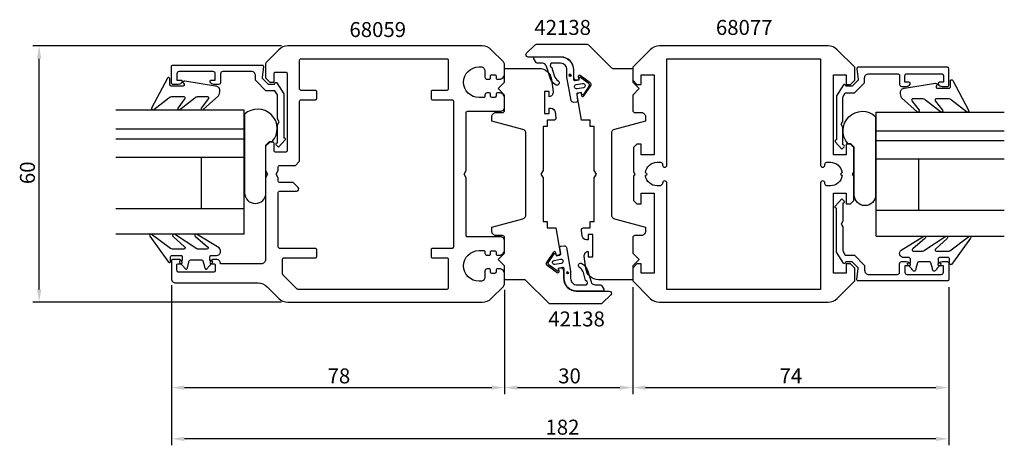
# Model space of a CAD drawing. Extents: x -58 to 173, y -30 to 70.
import ezdxf

# ---------------------------------------------------------------- set-up
doc = ezdxf.new("R2010")
doc.units = 0
doc.header["$LTSCALE"] = 7
doc.header["$PDMODE"] = 3
doc.header["$PDSIZE"] = -5
doc.layers.get('0').update_dxf_attribs({"linetype": 'CONTINUOUS'})
doc.layers.get('DEFPOINTS').update_dxf_attribs({"linetype": 'CONTINUOUS'})
for name, color, linetype in [('SAPA_ARTIKELNR', 4, 'CONTINUOUS'), ('SAPA_FOGBAND', 2, 'CONTINUOUS'), ('SAPA_GLAS', 4, 'CONTINUOUS'), ('SAPA_MATT', 1, 'CONTINUOUS'), ('SAPA_PROFIL', 7, 'CONTINUOUS')]:
    doc.layers.add(name, color=color, linetype=linetype)
doc.styles.add('ISO', font='isocp3.shx')
doc.dimstyles.get("Standard").update_dxf_attribs({"dimtxt": 2.5, "dimasz": 2.5, "dimexe": 1.25, "dimexo": 0.625, "dimtad": 1, "dimcen": 2.5, "dimazin": 3, "dimtfac": 1, "dimtmove": 0, "dimatfit": 3})

# ---------------------------------------------------------------- blocks, each defined once
blk = doc.blocks.new('*U65')
at = {"layer": 'SAPA_FOGBAND', "color": 2, "linetype": 'CONTINUOUS'}
for p, q in [((70.56, 10.92), (70.48, 10.74)), ((70.48, 10.74), (70.56, 10.56)), ((70.74, 10.99), (70.56, 10.92)), ((70.74, 10.48), (70.56, 10.56)), ((70.92, 10.92), (70.74, 10.99)), ((70.92, 10.56), (70.74, 10.48)), ((70.92, 10.92), (70.99, 10.74)), ((70.99, 10.74), (70.92, 10.56))]:
    blk.add_line(p, q, dxfattribs=at)
for points in [[(70.56, 10.92), (70.48, 10.74), (70.99, 10.74)], [(70.48, 10.74), (70.56, 10.56), (70.92, 10.56)], [(70.74, 10.99), (70.56, 10.92), (70.92, 10.92)]]:
    blk.add_solid(points, dxfattribs=at)
at = {"layer": 'SAPA_FOGBAND', "color": 2, "linetype": 'CONTINUOUS', "extrusion": (0, 0, -1)}
for points in [[(-70.48, 10.74), (-70.99, 10.74), (-70.92, 10.56)], [(-70.56, 10.92), (-70.92, 10.92), (-70.99, 10.74)], [(-70.56, 10.56), (-70.92, 10.56), (-70.74, 10.48)]]:
    blk.add_solid(points, dxfattribs=at)
blk = doc.blocks.new('*U66')
at = {"layer": 'SAPA_FOGBAND', "color": 2, "linetype": 'CONTINUOUS'}
for p, q in [((71.13, 57.14), (71.06, 56.96)), ((71.06, 56.96), (71.13, 56.78)), ((71.31, 57.22), (71.13, 57.14)), ((71.31, 56.71), (71.13, 56.78)), ((71.49, 57.14), (71.31, 57.22)), ((71.49, 56.78), (71.31, 56.71)), ((71.49, 57.14), (71.57, 56.96)), ((71.57, 56.96), (71.49, 56.78))]:
    blk.add_line(p, q, dxfattribs=at)
for points in [[(71.13, 57.14), (71.06, 56.96), (71.57, 56.96)], [(71.06, 56.96), (71.13, 56.78), (71.49, 56.78)], [(71.31, 57.22), (71.13, 57.14), (71.49, 57.14)]]:
    blk.add_solid(points, dxfattribs=at)
at = {"layer": 'SAPA_FOGBAND', "color": 2, "linetype": 'CONTINUOUS', "extrusion": (0, 0, -1)}
for points in [[(-71.06, 56.96), (-71.57, 56.96), (-71.49, 56.78)], [(-71.13, 57.14), (-71.49, 57.14), (-71.57, 56.96)], [(-71.13, 56.78), (-71.49, 56.78), (-71.31, 56.71)]]:
    blk.add_solid(points, dxfattribs=at)
blk = doc.blocks.new('*U67')
at = {"layer": 'SAPA_MATT', "color": 2, "style": 'ISO'}
blk.add_text('60', height=3.5, rotation=90, dxfattribs=at).set_placement((-54, 31.5))
blk = doc.blocks.new('*D61')
at = {"layer": 'DEFPOINTS', "color": 0}
for p in [(-53, 63.85), (5.24, 63.85), (5.24, 3.85)]:
    blk.add_point(p, dxfattribs=at)
at = {"layer": 'SAPA_MATT'}
for p, q in [((3.74, 63.85), (-54.5, 63.85)), ((-53, 6.85), (-53, 60.85)), ((3.74, 3.85), (-54.5, 3.85))]:
    blk.add_line(p, q, dxfattribs=at)
for points in [[(-53.5, 60.85), (-52.5, 60.85), (-53, 63.85)], [(-53.5, 6.85), (-52.5, 6.85), (-53, 3.85)]]:
    blk.add_solid(points, dxfattribs=at)
blk.add_blockref('*U67', (0, 0))
blk = doc.blocks.new('*U68')
at = {"layer": 'SAPA_MATT', "color": 2, "style": 'ISO'}
blk.add_text('74', height=3.5, dxfattribs=at).set_placement((120.375, -15.15))
blk = doc.blocks.new('*D60')
at = {"layer": 'DEFPOINTS', "color": 0}
for p in [(86, 8.85), (160, 8.85), (160, -16.15)]:
    blk.add_point(p, dxfattribs=at)
at = {"layer": 'SAPA_MATT'}
for p, q in [((86, 7.35), (86, -17.65)), ((160, 7.35), (160, -17.65)), ((89, -16.15), (157, -16.15))]:
    blk.add_line(p, q, dxfattribs=at)
for points in [[(89, -15.65), (89, -16.65), (86, -16.15)], [(157, -15.65), (157, -16.65), (160, -16.15)]]:
    blk.add_solid(points, dxfattribs=at)
blk.add_blockref('*U68', (0, 0))
blk = doc.blocks.new('*U69')
at = {"layer": 'SAPA_MATT', "color": 2, "style": 'ISO'}
blk.add_text('30', height=3.5, dxfattribs=at).set_placement((68.55, -15.15))
blk = doc.blocks.new('*D59')
at = {"layer": 'DEFPOINTS', "color": 0}
for p in [(56, 8.26), (86, 8.85), (86, -16.15)]:
    blk.add_point(p, dxfattribs=at)
at = {"layer": 'SAPA_MATT'}
for p, q in [((86, 7.35), (86, -17.65)), ((56, 6.76), (56, -17.65)), ((59, -16.15), (83, -16.15))]:
    blk.add_line(p, q, dxfattribs=at)
for points in [[(59, -15.65), (59, -16.65), (56, -16.15)], [(83, -15.65), (83, -16.65), (86, -16.15)]]:
    blk.add_solid(points, dxfattribs=at)
blk.add_blockref('*U69', (0, 0))
blk = doc.blocks.new('*U70')
at = {"layer": 'SAPA_MATT', "color": 2, "style": 'ISO'}
blk.add_text('78', height=3.5, dxfattribs=at).set_placement((14.55, -15.15))
blk = doc.blocks.new('*D58')
at = {"layer": 'DEFPOINTS', "color": 0}
for p in [(-22, 9.35), (56, 8.26), (56, -16.15)]:
    blk.add_point(p, dxfattribs=at)
at = {"layer": 'SAPA_MATT'}
for p, q in [((-22, 7.85), (-22, -17.65)), ((56, 6.76), (56, -17.65)), ((-19, -16.15), (53, -16.15))]:
    blk.add_line(p, q, dxfattribs=at)
for points in [[(-19, -15.65), (-19, -16.65), (-22, -16.15)], [(53, -15.65), (53, -16.65), (56, -16.15)]]:
    blk.add_solid(points, dxfattribs=at)
blk.add_blockref('*U70', (0, 0))
blk = doc.blocks.new('*U71')
at = {"layer": 'SAPA_MATT', "color": 2, "style": 'ISO'}
blk.add_text('182', height=3.5, dxfattribs=at).set_placement((65.57, -27.15))
blk = doc.blocks.new('*D62')
at = {"layer": 'DEFPOINTS', "color": 0}
for p in [(-22, 9.35), (160, 8.85), (-22, -28.15)]:
    blk.add_point(p, dxfattribs=at)
at = {"layer": 'SAPA_MATT'}
for p, q in [((-22, 7.85), (-22, -29.65)), ((160, 7.35), (160, -29.65)), ((157, -28.15), (-19, -28.15))]:
    blk.add_line(p, q, dxfattribs=at)
for points in [[(-19, -27.65), (-19, -28.65), (-22, -28.15)], [(157, -27.65), (157, -28.65), (160, -28.15)]]:
    blk.add_solid(points, dxfattribs=at)
blk.add_blockref('*U71', (0, 0))

msp = doc.modelspace()

# ---------------------------------------------------------------- linework, layer by layer
at = {"layer": 'SAPA_FOGBAND', "color": 2}
for points in [[(67.939, 54.761, -0.180309), (66.551, 56.601), (65.817, 59.066, 0.331781), (64.859, 59.781), (63.625, 59.781, -0.2679492), (63.365, 59.931), (62.844, 60.834, -0.5773503), (63.103, 61.284), (69.105, 61.284, -0.4147067), (72.105, 58.279), (72.102, 56.097, 0.4565417), (72.485, 55.747), (73.495, 55.925), (73.425, 56.319, -0.6720595), (73.739, 56.517), (75.582, 55.196, -0.407952), (75.728, 54.37), (74.447, 52.499, -0.6720595), (74.085, 52.577), (74.016, 52.971), (73.13, 52.815, 0.4142136), (72.886, 52.467), (73.094, 51.069, -0.4313344), (72.834, 50.719), (72.126, 50.636, -0.3972975), (71.575, 51.046), (70.605, 56.546), (70.605, 58.282, 0.4147067), (69.105, 59.784), (66.903, 59.784, 0.6011318), (66.971, 58.865, -0.222739), (67.082, 58.737), (67.605, 56.915, 0.1796843), (68.526, 55.691, -1), (67.932, 54.765)], [(74.11, 12.941, -0.180309), (75.498, 11.1), (76.232, 8.635, 0.331781), (77.19, 7.92), (78.424, 7.92, -0.2679492), (78.684, 7.77), (79.205, 6.867, -0.5773503), (78.945, 6.417), (72.943, 6.417, -0.4147067), (69.943, 9.422), (69.947, 11.604, 0.4565417), (69.564, 11.954), (68.554, 11.776), (68.623, 11.382, -0.6720595), (68.31, 11.184), (66.467, 12.505, -0.407952), (66.321, 13.331), (67.601, 15.202, -0.6720595), (67.963, 15.124), (68.033, 14.73), (68.919, 14.886, 0.4142136), (69.162, 15.234), (68.954, 16.632, -0.4313344), (69.215, 16.982), (69.923, 17.065, -0.3972975), (70.473, 16.655), (71.443, 11.155), (71.443, 9.419, 0.4147067), (72.943, 7.917), (75.146, 7.917, 0.6011318), (75.078, 8.837, -0.222739), (74.966, 8.964), (74.443, 10.786, 0.1796843), (73.522, 12.01, -1), (74.116, 12.936)]]:
    msp.add_lwpolyline(points, format="xyb", dxfattribs=at)
at = {"layer": 'SAPA_FOGBAND'}
for points in [[(-21.943, 51.971), (-19.11, 51.971, -0.5773503), (-18.85, 51.521), (-20.549, 49.302, 0.8769765), (-20.077, 48.94), (-16.55, 51.678, -0.1989124), (-15.843, 51.971), (-13.611, 51.971, -0.5773503), (-13.351, 51.521), (-15.049, 49.303, 0.8769765), (-14.577, 48.941), (-10.975, 52.194, 0.1192781), (-10.682, 53.436), (-10.682, 53.446, 0.4142136), (-11.682, 54.446), (-18.917, 55.61, 0.6261633), (-19.227, 55.168), (-19.074, 54.892, -0.5719686), (-19.336, 54.446), (-22.082, 54.446, -0.4142136), (-22.382, 54.746), (-22.382, 56.146, 0.7754026), (-22.945, 56.291), (-26.656, 49.293, 0.8680589), (-26.181, 48.936), (-22.65, 51.678, -0.1989124)], [(159.943, 51.471), (157.11, 51.471, 0.5773503), (156.85, 51.021), (158.549, 48.802, -0.8769765), (158.077, 48.44), (154.55, 51.178, 0.1989124), (153.843, 51.471), (151.611, 51.471, 0.5773503), (151.351, 51.021), (153.049, 48.803, -0.8769765), (152.577, 48.441), (148.975, 51.694, -0.1192781), (148.682, 52.936), (148.682, 52.946, -0.4142136), (149.682, 53.946), (156.917, 55.11, -0.6261633), (157.227, 54.668), (157.074, 54.392, 0.5719686), (157.336, 53.946), (160.082, 53.946, 0.4142136), (160.382, 54.246), (160.382, 55.646, -0.7754026), (160.945, 55.791), (164.656, 48.793, -0.8680589), (164.181, 48.436), (160.65, 51.178, 0.1989124)], [(-16.093, 16.373), (-21.338, 19.774, 0.9682941), (-21.608, 19.239), (-18.981, 16.842, -0.7767774), (-19.125, 16.279), (-21.771, 16.279, -0.1256447), (-22.251, 16.402), (-26.741, 19.765, 0.8311139), (-27.114, 19.308), (-22.74, 13.235, 0.6984129), (-22.211, 13.429), (-22.211, 14.479, -0.4142136), (-21.911, 14.779), (-19.811, 14.779, -0.4142136), (-19.511, 14.479), (-19.511, 13.579), (-19.861, 13.579, 0.6681786), (-20.073, 13.067), (-19.219, 12.214, 0.1462071), (-18.654, 11.602), (-18.491, 11.602, 0.1862006), (-18.201, 12.202), (-17.838, 13.557, -0.3394543), (-17.548, 13.779), (-14.973, 13.779, -0.3394543), (-14.683, 13.557), (-14.32, 12.202, 0.1862006), (-14.03, 11.602), (-13.868, 11.602, 0.1462071), (-13.302, 12.214), (-12.449, 13.067, 0.6681786), (-12.661, 13.579), (-13.011, 13.579), (-13.011, 14.479, -0.4142136), (-12.711, 14.779), (-11.498, 14.779, 0.7132931), (-10.882, 16.567), (-16.159, 19.778, 0.9703615), (-16.41, 19.233), (-13.569, 16.848, -0.792441), (-13.702, 16.279), (-15.671, 16.279, -0.1093039)], [(154.093, 15.873), (159.338, 19.274, -0.9682941), (159.608, 18.739), (156.981, 16.342, 0.7767774), (157.125, 15.779), (159.771, 15.779, 0.1256447), (160.251, 15.902), (164.741, 19.265, -0.8311139), (165.114, 18.808), (160.74, 12.735, -0.6984129), (160.211, 12.929), (160.211, 13.979, 0.4142136), (159.911, 14.279), (157.811, 14.279, 0.4142136), (157.511, 13.979), (157.511, 13.079), (157.861, 13.079, -0.6681786), (158.073, 12.567), (157.219, 11.714, -0.1462071), (156.654, 11.102), (156.491, 11.102, -0.1862006), (156.201, 11.702), (155.838, 13.057, 0.3394543), (155.548, 13.279), (152.973, 13.279, 0.3394543), (152.683, 13.057), (152.32, 11.702, -0.1862006), (152.03, 11.102), (151.868, 11.102, -0.1462071), (151.302, 11.714), (150.449, 12.567, -0.6681786), (150.661, 13.079), (151.011, 13.079), (151.011, 13.979, 0.4142136), (150.711, 14.279), (149.498, 14.279, -0.7132931), (148.882, 16.067), (154.159, 19.278, -0.9703615), (154.41, 18.733), (151.569, 16.348, 0.792441), (151.702, 15.779), (153.671, 15.779, 0.1093039)]]:
    msp.add_lwpolyline(points, format="xyb", close=True, dxfattribs=at)
at = {"layer": 'SAPA_FOGBAND', "color": 2}
for points in [[(72.956, 53.8, -1), (72.782, 54.784), (74.259, 55.045, -1), (74.433, 54.06)], [(69.093, 13.902, -1), (69.266, 12.917), (67.789, 12.656, -1), (67.616, 13.641)]]:
    msp.add_lwpolyline(points, format="xyb", close=True, dxfattribs=at)
at = {"layer": 'SAPA_GLAS'}
for p, q in [((-5.018, 48.842), (-35.018, 48.842)), ((-5.018, 19.809), (-5.018, 48.842)), ((-5.018, 43.4), (-5.018, 47.334)), ((143.018, 19.309), (143.018, 48.342)), ((143.018, 48.342), (173.018, 48.342)), ((143.018, 42.9), (143.018, 46.834)), ((-35.018, 44.402), (-5.018, 44.402)), ((173.018, 43.902), (143.018, 43.902)), ((-35.018, 42.102), (-5.018, 42.102)), ((173.018, 41.602), (143.018, 41.602)), ((-35.018, 37.802), (-5.018, 37.802)), ((-15.018, 25.802), (-15.018, 37.802)), ((173.018, 37.302), (143.018, 37.302)), ((153.018, 25.302), (153.018, 37.302)), ((-35.018, 25.802), (-5.018, 25.802)), ((-15.018, 25.802), (-15.018, 25.802)), ((173.018, 25.302), (143.018, 25.302)), ((153.018, 25.302), (153.018, 25.302)), ((-5.018, 19.802), (-35.018, 19.802)), ((143.018, 19.302), (173.018, 19.302))]:
    msp.add_line(p, q, dxfattribs=at)
at = {"layer": 'SAPA_GLAS', "color": 6}
for points in [[(0.947, 41.444), (1.559, 41.444, 0.9577156), (-4.888, 47.843), (-4.888, 29.457, 1), (0.112, 29.457), (0.112, 40.608)], [(137.053, 40.944), (136.441, 40.944, -0.9577156), (142.888, 47.343), (142.888, 28.957, -1), (137.888, 28.957), (137.888, 40.108)]]:
    msp.add_lwpolyline(points, format="xyb", close=True, dxfattribs=at)
at = {"layer": 'SAPA_PROFIL'}
for points in [[(54.3, 11.65, 0.4142136), (54, 11.35), (54, 10.9, -0.4142136), (53.7, 10.6), (53, 10.6, -0.4142136), (52.7, 10.9), (52.7, 11.35, 0.4142136), (52.4, 11.65), (51.9, 11.65, 0.4142136), (51.4, 11.15), (51.4, 9.75, -0.4142136), (50.4, 8.75), (50, 8.75, -1), (50, 15.95), (51.1, 15.95, -0.4142136), (51.4, 15.65), (51.4, 15.35, 0.4142136), (51.9, 14.85), (52.4, 14.85, 0.4142136), (52.7, 15.15), (52.7, 15.6, -0.4142136), (53, 15.9), (53.7, 15.9, -0.4142136), (54, 15.6), (54, 15.15, 0.4142136), (54.3, 14.85), (55, 14.85, 0.2504917), (56, 15.85), (56, 18.15, 0.4142136), (55, 19.15), (47.3, 19.15, -0.4142136), (47, 19.45), (47, 32.984), (46.5, 33.85), (47, 34.716), (47, 48.25, -0.4142136), (47.3, 48.55), (55, 48.55, 0.4142136), (56, 49.55), (56, 51.85, 0.2504917), (55, 52.85), (54.3, 52.85, 0.4142136), (54, 52.55), (54, 52.1, -0.4142136), (53.7, 51.8), (53, 51.8, -0.4142136), (52.7, 52.1), (52.7, 52.55, 0.4142136), (52.4, 52.85), (51.9, 52.85, 0.4142136), (51.4, 52.35), (51.4, 52.05, -0.4142136), (51.1, 51.75), (50, 51.75, -1), (50, 58.95), (50.4, 58.95, -0.4142136), (51.4, 57.95), (51.4, 56.55, 0.4142136), (51.9, 56.05), (52.4, 56.05, 0.4142136), (52.7, 56.35), (52.7, 56.8, -0.4142136), (53, 57.1), (53.7, 57.1, -0.4142136), (54, 56.8), (54, 56.35, 0.4142136), (54.3, 56.05), (55, 56.05, 0.2504917), (56, 57.05), (56, 59.436, 0.1989124), (55.707, 60.143), (52.879, 62.971, 0.1989124), (50.757, 63.85), (5.243, 63.85, 0.1989124), (3.121, 62.971), (0.293, 60.143, 0.1989124), (0, 59.436), (0, 56.35), (1, 55.35), (2, 55.35), (2, 57.4, -0.4142136), (2.3, 57.7), (4.75, 57.7, -0.4142136), (5.05, 57.4), (5.05, 39.3, -0.4142136), (4.75, 39), (2.3, 39, -0.4142136), (2, 39.3), (2, 41.05, 0.4142136), (1.7, 41.35), (1, 41.35), (0, 40.35), (0, 34.716), (0.5, 33.85), (0, 32.984), (0, 13.85, -0.4142136), (-1, 12.85), (-10.5, 12.85, 0.4142136), (-11.5, 13.85), (-12.068, 13.85, 0.2896899), (-12.971, 13.279, 0.5507604), (-12.7, 12.85), (-12.05, 12.85, -0.4142136), (-11.75, 12.55), (-11.75, 11.35, -0.4142136), (-12.25, 10.85), (-20.25, 10.85, -0.4142136), (-20.75, 11.35), (-20.75, 12.55, -0.4142136), (-20.45, 12.85), (-19.8, 12.85, 0.5507604), (-19.529, 13.279, 0.2896899), (-20.432, 13.85), (-21.7, 13.85, 0.4142136), (-22, 13.55), (-22, 9.35, 0.4142136), (-21, 8.35), (-1.743, 8.35, -0.1989124), (0.379, 7.471), (3.121, 4.729, 0.1989124), (5.243, 3.85), (50.757, 3.85, 0.1989124), (52.879, 4.729), (55.707, 7.557, 0.1989124), (56, 8.264), (56, 10.65, 0.2504917), (55, 11.65)], [(74.001, 20.681, -0.4557263), (74.496, 21.251), (76.003, 21.251), (76.003, 22.751), (77.003, 22.751), (77.003, 32.983), (77.503, 33.849), (77.003, 34.715), (77.003, 44.948), (76.003, 44.948), (76.003, 46.448), (74.003, 46.448), (72.974, 52.281, -0.4142136), (73.38, 52.861), (73.872, 52.948), (73.994, 52.258, 0.670566), (74.536, 52.14), (76.184, 54.527, 0.4103557), (76.064, 55.209), (73.699, 56.888, 0.670566), (73.23, 56.591), (73.351, 55.902), (72.859, 55.815, -0.4142136), (72.28, 56.221), (72.203, 56.656), (72.206, 58.243, 0.4147067), (69.206, 61.248), (61.499, 61.248, -0.6638254), (61.141, 62.127), (63.12, 64.106, -0.1989124), (63.474, 64.253), (75.292, 64.253, -0.1989124), (75.646, 64.106), (81.006, 58.745, 0.1989124), (81.36, 58.599), (86, 58.599), (86, 55.349), (87.5, 53.849), (86, 52.349), (86, 48.75, 0.414214), (86.5, 48.25), (88.003, 48.25, -0.414214), (89.003, 47.25), (89.003, 46.25), (81.744, 44.305, 0.3394542), (81.003, 43.339), (81.003, 24.361, 0.3394543), (81.744, 23.395), (89.003, 21.45), (89.003, 20.45, -0.414214), (88.003, 19.45), (86.513, 19.45, 0.414214), (86.013, 18.95), (86.013, 15.35), (87.513, 13.85), (86.013, 12.35), (86.013, 9.1), (78, 9.1, -0.3780475), (75.024, 11.726), (74.66, 14.617, -0.4247728), (75.547, 15.751), (75.547, 14.501), (76.647, 14.501), (76.647, 19.701), (75.547, 19.701), (75.547, 18.451), (75.173, 18.451, -0.3760478), (74.182, 19.319)], [(138, 11.85), (137, 12.85), (136, 12.85), (136, 10.65), (133, 10.65), (133, 29.35), (136, 29.35), (136, 26.85), (137, 26.85), (137.8, 27.65), (137.8, 33.33), (137.5, 33.85), (137.8, 34.37), (137.8, 40.05), (137, 40.85), (136, 40.85), (136, 38.35), (133, 38.35), (133, 57.05), (136, 57.05), (136, 54.85), (137, 54.85), (138, 55.85), (138, 58.85), (133.879, 62.971, 0.1989124), (131.757, 63.85), (92.243, 63.85, 0.1989124), (90.121, 62.971), (86, 58.85), (86, 55.85), (87, 54.85), (88, 54.85), (88, 57.05), (91, 57.05), (91, 38.35), (88, 38.35), (88, 40.85), (87, 40.85), (86.2, 40.05), (86.2, 34.37), (86.5, 33.85), (86.2, 33.33), (86.2, 27.65), (87, 26.85), (88, 26.85), (88, 29.35), (91, 29.35), (91, 10.65), (88, 10.65), (88, 12.85), (87, 12.85), (86, 11.85), (86, 8.85), (90.121, 4.729, 0.1989124), (92.243, 3.85), (131.757, 3.85, 0.1989124), (133.879, 4.729), (138, 8.85)], [(42.8, 7.15, -0.4142136), (42.5, 6.85), (7.624, 6.85, -0.1989124), (7.412, 6.938), (4.088, 10.262, -0.1989124), (4, 10.474), (4, 13.95, -0.4142136), (4.3, 14.25), (11.7, 14.25, 0.4142136), (12, 14.55), (12, 16.15, 0.4142136), (11.7, 16.45), (3.3, 16.45, -0.4142136), (3, 16.75), (3, 29.55, -0.4142136), (3.3, 29.85), (7.3, 29.85, 0.6681786), (7.654, 30.704), (6.507, 31.85), (3.3, 31.85, -0.4142136), (3, 32.15), (3, 32.984), (2.5, 33.85), (3, 34.716), (3, 35.55, -0.4142136), (3.3, 35.85), (7, 35.85), (8, 36.85), (8, 50.95, -0.4142136), (8.3, 51.25), (11.7, 51.25, 0.4142136), (12, 51.55), (12, 53.15, 0.4142136), (11.7, 53.45), (8.3, 53.45, -0.4142136), (8, 53.75), (8, 60.55, -0.4142136), (8.3, 60.85), (42.5, 60.85, -0.4142136), (42.8, 60.55), (42.8, 53.75, -0.4142136), (42.5, 53.45), (39.1, 53.45, 0.4142136), (38.8, 53.15), (38.8, 51.55, 0.4142136), (39.1, 51.25), (43.7, 51.25, -0.4142136), (44, 50.95), (44, 16.75, -0.4142136), (43.7, 16.45), (39.1, 16.45, 0.4142136), (38.8, 16.15), (38.8, 14.55, 0.4142136), (39.1, 14.25), (42.5, 14.25, -0.4142136), (42.8, 13.95)], [(92.505, 31.1), (91.7, 31.1, -0.3747565), (88.976, 33.476), (89.35, 33.85), (88.976, 34.224, -0.3747565), (91.7, 36.6), (92.505, 36.6, -0.4142136), (93, 36.105), (93, 35.945, 0.4142136), (93.495, 35.45), (93.505, 35.45, 0.4142136), (94, 35.945), (94, 60.85), (130, 60.85), (130, 35.945, 0.4142136), (130.495, 35.45), (130.505, 35.45, 0.4142136), (131, 35.945), (131, 36.105, -0.4142136), (131.495, 36.6), (132.3, 36.6, -0.3747565), (135.024, 34.224), (134.65, 33.85), (135.024, 33.476, -0.3747565), (132.3, 31.1), (131.495, 31.1, -0.4142136), (131, 31.595), (131, 31.755, 0.4142136), (130.505, 32.25), (130.495, 32.25, 0.4142136), (130, 31.755), (130, 6.85), (94, 6.85), (94, 31.755, 0.4142136), (93.505, 32.25), (93.495, 32.25, 0.4142136), (93, 31.755), (93, 31.595)], [(4.329, 42.35, -0.6134492), (4.571, 41.873), (3.037, 40.178), (2.508, 40.703, -0.6388018), (2.736, 41.197), (2.8, 41.197), (2.8, 45.357), (3.2, 46.05), (2.8, 46.743), (2.8, 52.36), (2.219, 53.367), (0.072, 53.367), (-2.216, 55.655, -0.1989124), (-2.304, 55.867), (-2.304, 56.85, 0.4142136), (-3.304, 57.85), (-10, 57.85, 0.4142136), (-10.5, 57.35), (-10.5, 55.35, -0.4142136), (-11, 54.85), (-12.068, 54.85, -0.2896899), (-12.971, 55.421, -0.5507604), (-12.7, 55.85), (-11.75, 55.85), (-11.75, 57.35, 0.4142136), (-12.25, 57.85), (-20.25, 57.85, 0.4142136), (-20.75, 57.35), (-20.75, 55.85), (-19.8, 55.85, -0.5507604), (-19.529, 55.421, -0.2896899), (-20.432, 54.85), (-21.7, 54.85, -0.4142136), (-22, 55.15), (-22, 59.05, -0.4142136), (-21.7, 59.35), (-0.754, 59.35, -0.4573231), (-0.457, 59.007), (-0.782, 56.475, 0.2368639), (-0.698, 56.219), (0.626, 54.896), (2.103, 54.896), (2.284, 55.209, -0.5594234), (2.625, 55.218), (4.3, 52.649), (4.3, 42.35)], [(67.999, 47.019, -0.4557263), (67.504, 46.449), (65.997, 46.449), (65.997, 44.949), (64.997, 44.949), (64.997, 34.717), (64.497, 33.851), (64.997, 32.985), (64.997, 22.752), (65.997, 22.752), (65.997, 21.252), (67.997, 21.252), (69.026, 15.418, -0.4142136), (68.62, 14.839), (68.128, 14.752), (68.006, 15.441, 0.670566), (67.464, 15.56), (65.816, 13.173, 0.4103557), (65.936, 12.491), (68.301, 10.812, 0.670566), (68.77, 11.108), (68.649, 11.798), (69.141, 11.884, -0.4142136), (69.72, 11.479), (69.797, 11.043), (69.794, 9.457, 0.4147067), (72.794, 6.452), (80.501, 6.452, -0.6638254), (80.859, 5.572), (78.88, 3.593, -0.1989124), (78.526, 3.447), (66.708, 3.447, -0.1989124), (66.354, 3.593), (60.994, 8.954, 0.1989124), (60.64, 9.101), (56, 9.101), (56, 12.351), (54.5, 13.851), (56, 15.351), (56, 18.95, 0.414214), (55.5, 19.45), (53.997, 19.45, -0.414214), (52.997, 20.45), (52.997, 21.45), (60.256, 23.395, 0.3394542), (60.997, 24.361), (60.997, 43.339, 0.3394543), (60.256, 44.305), (52.997, 46.25), (52.997, 47.25, -0.414214), (53.997, 48.25), (55.487, 48.25, 0.414214), (55.987, 48.75), (55.987, 52.35), (54.487, 53.85), (55.987, 55.35), (55.987, 58.6), (64, 58.6, -0.3780475), (66.976, 55.974), (67.34, 53.083, -0.4247728), (66.453, 51.949), (66.453, 53.199), (65.353, 53.199), (65.353, 47.999), (66.453, 47.999), (66.453, 49.249), (66.827, 49.249, -0.3760478), (67.818, 48.381)], [(133.671, 41.85, 0.6134492), (133.429, 41.373), (134.963, 39.678), (135.492, 40.203, 0.6388018), (135.264, 40.697), (135.2, 40.697), (135.2, 44.857), (134.8, 45.55), (135.2, 46.243), (135.2, 51.86), (135.781, 52.867), (137.928, 52.867), (140.216, 55.155, 0.1989124), (140.304, 55.367), (140.304, 56.35, -0.4142136), (141.304, 57.35), (148, 57.35, -0.4142136), (148.5, 56.85), (148.5, 54.85, 0.4142136), (149, 54.35), (150.068, 54.35, 0.2896899), (150.971, 54.921, 0.5507604), (150.7, 55.35), (149.75, 55.35), (149.75, 56.85, -0.4142136), (150.25, 57.35), (158.25, 57.35, -0.4142136), (158.75, 56.85), (158.75, 55.35), (157.8, 55.35, 0.5507604), (157.529, 54.921, 0.2896899), (158.432, 54.35), (159.7, 54.35, 0.4142136), (160, 54.65), (160, 58.55, 0.4142136), (159.7, 58.85), (138.754, 58.85, 0.4573231), (138.457, 58.507), (138.782, 55.975, -0.2368639), (138.698, 55.719), (137.374, 54.396), (135.897, 54.396), (135.716, 54.709, 0.5594234), (135.375, 54.718), (133.7, 52.149), (133.7, 41.85)], [(133.671, 25.85, -0.6134492), (133.429, 26.327), (134.963, 28.022), (135.492, 27.497, -0.6388018), (135.264, 27.003), (135.2, 27.003), (135.2, 22.843), (134.8, 22.15), (135.2, 21.457), (135.2, 15.84), (135.781, 14.833), (137.928, 14.833), (140.216, 12.545, -0.1989124), (140.304, 12.333), (140.304, 11.35, 0.4142136), (141.304, 10.35), (148, 10.35, 0.4142136), (148.5, 10.85), (148.5, 12.85, -0.4142136), (149, 13.35), (150.068, 13.35, -0.2896899), (150.971, 12.779, -0.5507604), (150.7, 12.35), (149.75, 12.35), (149.75, 10.85, 0.4142136), (150.25, 10.35), (158.25, 10.35, 0.4142136), (158.75, 10.85), (158.75, 12.35), (157.8, 12.35, -0.5507604), (157.529, 12.779, -0.2896899), (158.432, 13.35), (159.7, 13.35, -0.4142136), (160, 13.05), (160, 9.15, -0.4142136), (159.7, 8.85), (138.754, 8.85, -0.4573231), (138.457, 9.193), (138.782, 11.725, 0.2368639), (138.698, 11.981), (137.374, 13.304), (135.897, 13.304), (135.716, 12.991, -0.5594234), (135.375, 12.982), (133.7, 15.551), (133.7, 25.85)]]:
    msp.add_lwpolyline(points, format="xyb", close=True, dxfattribs=at)

# ---------------------------------------------------------------- block references
at = {"layer": 'SAPA_FOGBAND', "color": 2, "linetype": 'CONTINUOUS'}
for name in ['*U66', '*U65']:
    msp.add_blockref(name, (0, 0), dxfattribs=at)

# ---------------------------------------------------------------- texts
at = {"layer": 'SAPA_ARTIKELNR', "style": 'ISO'}
for s, p in [('68059', (19.662, 65.929)), ('42138', (62.967, 66.426)), ('68077', (105.483, 66.426)), ('42138', (66.222, -1.82))]:
    msp.add_text(s, height=3.5, dxfattribs=at).set_placement(p)

# ---------------------------------------------------------------- dimensions: what is measured, and where the dimension line sits
at = {"layer": 'SAPA_MATT'}
dim = msp.add_linear_dim(base=(-53, 63.85), p1=(5.243, 3.85), p2=(5.243, 63.85), angle=90, dimstyle='Standard', override={"dimscale": 1}, dxfattribs=at)
dim.commit()
dim.dimension.update_dxf_attribs({"geometry": '*D61', "text_midpoint": (-55.75, 33.85)})
for base, p1, p2, picture, middle in [((56, -16.15), (-22, 9.35), (56, 8.264), '*D58', (17, -13.4)), ((-22, -28.15), (160, 8.85), (-22, 9.35), '*D62', (69, -25.4)), ((86, -16.15), (56, 8.264), (86, 8.85), '*D59', (71, -13.4)), ((160, -16.15), (86, 8.85), (160, 8.85), '*D60', (123, -13.4))]:
    dim = msp.add_linear_dim(base=base, p1=p1, p2=p2, dimstyle='Standard', override={"dimscale": 1}, dxfattribs=at)
    dim.commit()
    dim.dimension.update_dxf_attribs({"geometry": picture, "text_midpoint": middle})

doc.saveas('drawing.dxf')
